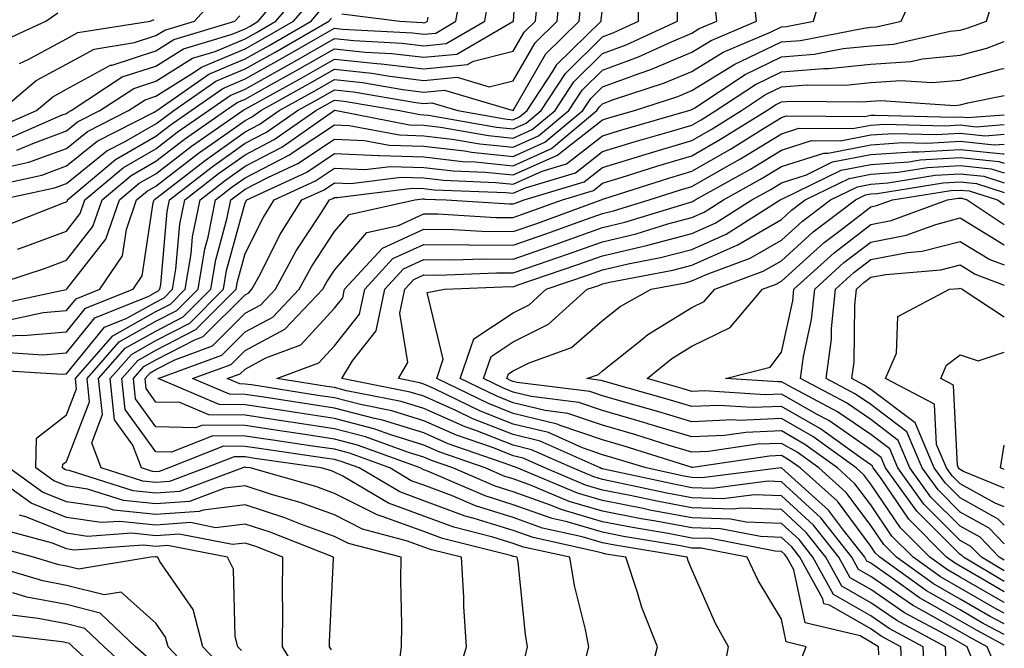
# Model space of a CAD drawing. Units: inches. Extents: x 1021283 to 1023923, y 7226618 to 7229258.
# Drawn here: x 1023813 to 1023923, y 7227942 to 7228012 of the extents above; entities that cross this region are included whole.
import ezdxf

# ---------------------------------------------------------------- set-up
doc = ezdxf.new("R2010")
doc.units = ezdxf.units.IN
doc.header["$MEASUREMENT"] = 0
doc.layers.add('Contour_10217226', color=7, linetype='Continuous', true_color=0x2a7432)

msp = doc.modelspace()

# ---------------------------------------------------------------- linework, layer by layer
at = {"layer": 'Contour_10217226'}
for points in [[(1023808.5, 7227981.92, 2998), (1023815.69, 7227984.28, 2998), (1023818.05, 7227985.17, 2998), (1023821, 7227988.96, 2998), (1023822.03, 7227991.92, 2998), (1023825.3, 7227994.66, 2998), (1023828.05, 7227996.26, 2998), (1023831.25, 7227998.72, 2998), (1023835.86, 7228001.92, 2998), (1023837.15, 7228002.83, 2998), (1023838.05, 7228003.2, 2998), (1023840.96, 7228004.84, 2998), (1023843.64, 7228006.32, 2998), (1023848.05, 7228008.84, 2998), (1023851.49, 7228008.47, 2998), (1023854.46, 7228008.32, 2998), (1023858.05, 7228007.89, 2998), (1023861.72, 7228008.24, 2998), (1023868.01, 7228011.88, 2998), (1023868.05, 7228011.89, 2998), (1023868.05, 7228011.91, 2998), (1023868.07, 7228011.92, 2998), (1023868.07, 7228011.94, 2998), (1023868.69, 7228021.27, 2998)], [(1023811.02, 7227988.96, 3000), (1023817.72, 7227991.59, 3000), (1023818.05, 7227991.71, 3000), (1023818.15, 7227991.83, 3000), (1023818.17, 7227991.92, 3000), (1023823.54, 7227996.44, 3000), (1023828.05, 7227999.05, 3000), (1023829.67, 7228000.3, 3000), (1023832.01, 7228001.92, 3000), (1023835.55, 7228004.41, 3000), (1023838.05, 7228005.46, 3000), (1023842.19, 7228007.78, 3000), (1023846.23, 7228010.1, 3000), (1023848.05, 7228011.14, 3000), (1023848.93, 7228011.05, 3000), (1023856.76, 7228010.63, 3000), (1023858.05, 7228010.47, 3000), (1023859.38, 7228010.6, 3000), (1023861.64, 7228011.92, 3000), (1023862.39, 7228016.26, 3000)], [(1023811.29, 7227998.69, 3005), (1023817.56, 7228001.43, 3005), (1023818.05, 7228001.61, 3005), (1023818.23, 7228001.74, 3005), (1023818.56, 7228001.92, 3005), (1023824.28, 7228005.69, 3005), (1023828.05, 7228006.91, 3005), (1023831.14, 7228008.84, 3005), (1023836.6, 7228010.48, 3005), (1023838.05, 7228011.08, 3005), (1023838.6, 7228011.38, 3005), (1023839.51, 7228011.92, 3005), (1023843.42, 7228016.54, 3005)], [(1023811.49, 7227978.48, 2996), (1023815.45, 7227979.32, 2996), (1023818.05, 7227979.54, 2996), (1023819.12, 7227980.86, 2996), (1023821.8, 7227981.92, 2996), (1023824.32, 7227985.65, 2996), (1023824.75, 7227988.62, 2996), (1023825.9, 7227991.92, 2996), (1023827.07, 7227992.9, 2996), (1023828.05, 7227993.46, 2996), (1023832.84, 7227997.14, 2996), (1023834.28, 7227998.16, 2996), (1023838.05, 7228000.82, 2996), (1023838.77, 7228001.2, 2996), (1023839.81, 7228001.92, 2996), (1023845.1, 7228004.86, 2996), (1023848.05, 7228006.55, 2996), (1023852.23, 7228006.1, 2996), (1023854.22, 7228005.76, 2996), (1023858.05, 7228005.3, 2996), (1023861.78, 7228005.66, 2996), (1023865.37, 7228004.59, 2996), (1023868.05, 7228005.26, 2996), (1023870.49, 7228009.49, 2996), (1023872.97, 7228011.92, 2996), (1023873.42, 7228016.56, 2996)], [(1023882.93, 7227937.03, 2989), (1023884.18, 7227941.92, 2989), (1023882.44, 7227946.32, 2989), (1023881.96, 7227948, 2989), (1023880.63, 7227951.92, 2989), (1023878.42, 7227952.29, 2989), (1023878.05, 7227952.37, 2989), (1023877.42, 7227952.55, 2989), (1023870.26, 7227954.13, 2989), (1023868.05, 7227954.92, 2989), (1023863.69, 7227956.28, 2989), (1023862.66, 7227956.53, 2989), (1023858.05, 7227958.26, 2989), (1023855.37, 7227959.24, 2989), (1023850.82, 7227961.92, 2989), (1023848.79, 7227962.66, 2989), (1023848.05, 7227962.86, 2989), (1023846.96, 7227963.02, 2989), (1023840.14, 7227964.01, 2989), (1023838.05, 7227964.33, 2989), (1023835.63, 7227964.35, 2989), (1023829.51, 7227961.92, 2989), (1023828.44, 7227961.52, 2989), (1023828.05, 7227961.5, 2989), (1023827.66, 7227961.54, 2989), (1023826.45, 7227961.92, 2989), (1023825.49, 7227964.49, 2989), (1023823.44, 7227967.31, 2989), (1023822.95, 7227971.92, 2989), (1023825.34, 7227974.64, 2989), (1023828.05, 7227976.18, 2989), (1023831.84, 7227978.14, 2989), (1023835.61, 7227981.92, 2989), (1023835.96, 7227984.01, 2989), (1023838.05, 7227991.6, 2989), (1023838.23, 7227991.92, 2989), (1023844.94, 7227995.04, 2989), (1023848.05, 7227997.1, 2989), (1023853.01, 7227996.88, 2989), (1023853.07, 7227996.89, 2989), (1023858.05, 7227996.74, 2989), (1023862.37, 7227996.24, 2989), (1023863.79, 7227996.18, 2989), (1023868.05, 7227995.75, 2989), (1023872.31, 7227997.66, 2989), (1023877.41, 7228001.92, 2989), (1023877.66, 7228002.31, 2989), (1023878.05, 7228002.69, 2989), (1023879.28, 7228003.15, 2989), (1023884.96, 7228005.02, 2989), (1023888.05, 7228006.31, 2989), (1023891.53, 7228008.45, 2989), (1023896.82, 7228010.69, 2989), (1023898.05, 7228011.29, 2989), (1023898.64, 7228011.33, 2989), (1023901.66, 7228011.92, 2989), (1023903.09, 7228016.88, 2989)], [(1023891.51, 7227938.46, 2988), (1023892.13, 7227941.92, 2988), (1023890.67, 7227944.53, 2988), (1023888.05, 7227950.57, 2988), (1023887.64, 7227951.51, 2988), (1023887.5, 7227951.92, 2988), (1023879.42, 7227953.28, 2988), (1023878.05, 7227953.54, 2988), (1023875.76, 7227954.21, 2988), (1023871.33, 7227955.19, 2988), (1023868.05, 7227956.36, 2988), (1023863.81, 7227957.68, 2988), (1023861.14, 7227958.83, 2988), (1023858.05, 7227959.99, 2988), (1023856.64, 7227960.5, 2988), (1023854.24, 7227961.92, 2988), (1023849.71, 7227963.58, 2988), (1023848.05, 7227964.01, 2988), (1023845.59, 7227964.37, 2988), (1023841.16, 7227965.03, 2988), (1023838.05, 7227965.49, 2988), (1023834.44, 7227965.52, 2988), (1023829.81, 7227963.68, 2988), (1023828.05, 7227963.72, 2988), (1023824.61, 7227968.48, 2988), (1023824.24, 7227971.92, 2988), (1023826.02, 7227973.95, 2988), (1023828.05, 7227975.09, 2988), (1023832.54, 7227977.43, 2988), (1023837.03, 7227981.92, 2988), (1023837.19, 7227982.79, 2988), (1023838.05, 7227985.93, 2988), (1023840.06, 7227989.92, 2988), (1023841.31, 7227991.92, 2988), (1023845.92, 7227994.06, 2988), (1023848.05, 7227995.46, 2988), (1023851.45, 7227995.33, 2988), (1023854.3, 7227995.68, 2988), (1023858.05, 7227995.56, 2988), (1023861.31, 7227995.18, 2988), (1023864.92, 7227995.04, 2988), (1023868.05, 7227994.72, 2988), (1023873.01, 7227996.95, 2988), (1023873.4, 7227997.28, 2988), (1023878.05, 7228000.88, 2988), (1023878.85, 7228001.13, 2988), (1023881.6, 7228001.92, 2988), (1023886.47, 7228003.51, 2988), (1023888.05, 7228004.18, 2988), (1023892.84, 7228007.13, 2988), (1023893.56, 7228007.44, 2988), (1023898.05, 7228009.61, 2988), (1023900.18, 7228009.78, 2988), (1023907.29, 7228011.16, 2988), (1023908.05, 7228011.24, 2988), (1023908.69, 7228011.29, 2988), (1023911.47, 7228011.92, 2988), (1023913.5, 7228016.46, 2988)], [(1023900.04, 7227939.93, 2987), (1023900.84, 7227941.92, 2987), (1023898.6, 7227942.46, 2987), (1023898.05, 7227945.01, 2987), (1023895.47, 7227949.33, 2987), (1023894.24, 7227951.92, 2987), (1023889.07, 7227952.93, 2987), (1023888.05, 7227952.96, 2987), (1023886.78, 7227953.2, 2987), (1023880.39, 7227954.26, 2987), (1023878.05, 7227954.72, 2987), (1023874.09, 7227955.88, 2987), (1023872.39, 7227956.26, 2987), (1023868.05, 7227957.8, 2987), (1023864.91, 7227958.79, 2987), (1023858.38, 7227961.6, 2987), (1023858.05, 7227961.71, 2987), (1023857.89, 7227961.77, 2987), (1023857.64, 7227961.92, 2987), (1023850.63, 7227964.49, 2987), (1023848.05, 7227965.16, 2987), (1023844.24, 7227965.73, 2987), (1023842.17, 7227966.03, 2987), (1023838.05, 7227966.66, 2987), (1023833.26, 7227966.71, 2987), (1023832.54, 7227966.41, 2987), (1023828.05, 7227966.51, 2987), (1023825.78, 7227969.65, 2987), (1023825.55, 7227971.92, 2987), (1023826.7, 7227973.26, 2987), (1023828.05, 7227974.01, 2987), (1023832.41, 7227976.28, 2987), (1023833.34, 7227976.62, 2987), (1023838.05, 7227981.31, 2987), (1023838.44, 7227981.53, 2987), (1023838.81, 7227981.92, 2987), (1023839.71, 7227983.58, 2987), (1023841.94, 7227988.02, 2987), (1023844.4, 7227991.92, 2987), (1023846.9, 7227993.07, 2987), (1023848.05, 7227993.84, 2987), (1023849.89, 7227993.77, 2987), (1023855.51, 7227994.46, 2987), (1023858.05, 7227994.39, 2987), (1023860.26, 7227994.13, 2987), (1023866.08, 7227993.89, 2987), (1023868.05, 7227993.69, 2987), (1023871.27, 7227995.13, 2987), (1023874.01, 7227995.96, 2987), (1023878.05, 7227999.11, 2987), (1023880.2, 7227999.77, 2987), (1023887.7, 7228001.92, 2987), (1023887.97, 7228002.01, 2987), (1023888.05, 7228002.05, 2987), (1023888.36, 7228002.24, 2987), (1023894.01, 7228005.96, 2987), (1023898.05, 7228007.93, 2987), (1023901.74, 7228008.23, 2987), (1023904.98, 7228008.86, 2987), (1023908.05, 7228009.18, 2987), (1023910.61, 7228009.35, 2987), (1023916.94, 7228010.81, 2987), (1023918.05, 7228010.91, 2987), (1023918.85, 7228011.13, 2987), (1023921, 7228011.92, 2987), (1023922.33, 7228016.2, 2987)], [(1023809.1, 7227972.96, 2993), (1023817.56, 7227972.41, 2993), (1023818.05, 7227972.45, 2993), (1023822.31, 7227977.67, 2993), (1023824.81, 7227978.67, 2993), (1023828.05, 7227980.49, 2993), (1023828.99, 7227980.98, 2993), (1023829.92, 7227981.92, 2993), (1023830.3, 7227984.17, 2993), (1023830.75, 7227989.21, 2993), (1023831.29, 7227991.92, 2993), (1023835.08, 7227994.88, 2993), (1023838.05, 7227996.97, 2993), (1023841.31, 7227998.67, 2993), (1023845.94, 7228001.92, 2993), (1023847.31, 7228002.67, 2993), (1023848.05, 7228003.1, 2993), (1023849.12, 7228002.98, 2993), (1023855.3, 7228001.92, 2993), (1023857.6, 7228001.47, 2993), (1023858.05, 7228001.46, 2993), (1023858.58, 7228001.39, 2993), (1023866.19, 7228000.05, 2993), (1023868.05, 7227999.87, 2993), (1023869.48, 7228000.5, 2993), (1023871.16, 7228001.92, 2993), (1023873.89, 7228006.09, 2993), (1023878.05, 7228010.18, 2993), (1023879.32, 7228010.65, 2993), (1023882.07, 7228011.92, 2993), (1023882.09, 7228015.95, 2993)], [(1023812.5, 7227997.48, 3004), (1023814.46, 7227998.33, 3004), (1023818.05, 7227999.64, 3004), (1023819.3, 7228000.67, 3004), (1023821.78, 7228001.92, 3004), (1023825.57, 7228004.41, 3004), (1023828.05, 7228005.22, 3004), (1023832.17, 7228007.8, 3004), (1023834.69, 7228008.55, 3004), (1023838.05, 7228009.96, 3004), (1023839.32, 7228010.66, 3004), (1023841.49, 7228011.92, 3004), (1023844.5, 7228015.47, 3004)], [(1023875.98, 7227939.84, 2990), (1023876.49, 7227941.92, 2990), (1023876.12, 7227943.85, 2990), (1023874.89, 7227948.77, 2990), (1023874.38, 7227951.92, 2990), (1023869.2, 7227953.06, 2990), (1023868.05, 7227953.47, 2990), (1023865.78, 7227954.18, 2990), (1023861.41, 7227955.28, 2990), (1023858.05, 7227956.53, 2990), (1023854.1, 7227957.97, 2990), (1023848.97, 7227961, 2990), (1023848.05, 7227961.47, 2990), (1023847.72, 7227961.59, 2990), (1023846.55, 7227961.92, 2990), (1023839.12, 7227963, 2990), (1023838.05, 7227963.16, 2990), (1023836.8, 7227963.18, 2990), (1023833.64, 7227961.92, 2990), (1023829.57, 7227960.41, 2990), (1023828.05, 7227960.3, 2990), (1023826.59, 7227960.46, 2990), (1023821.94, 7227961.92, 2990), (1023820.88, 7227964.74, 2990), (1023822.09, 7227967.89, 2990), (1023821.64, 7227971.92, 2990), (1023824.63, 7227975.34, 2990), (1023828.05, 7227977.25, 2990), (1023831.12, 7227978.85, 2990), (1023834.2, 7227981.92, 2990), (1023834.75, 7227985.22, 2990), (1023836.04, 7227989.9, 2990), (1023836.43, 7227991.92, 2990), (1023837.35, 7227992.62, 2990), (1023838.05, 7227993.13, 2990), (1023840.57, 7227994.44, 2990), (1023843.95, 7227996.01, 2990), (1023848.05, 7227998.72, 2990), (1023851.39, 7227998.58, 2990), (1023854.16, 7227998.04, 2990), (1023858.05, 7227997.93, 2990), (1023862.58, 7227997.4, 2990), (1023863.38, 7227997.25, 2990), (1023868.05, 7227996.77, 2990), (1023871.6, 7227998.38, 2990), (1023875.84, 7228001.92, 2990), (1023876.72, 7228003.26, 2990), (1023878.05, 7228004.57, 2990), (1023882.25, 7228006.12, 2990), (1023883.46, 7228006.52, 2990), (1023888.05, 7228008.45, 2990), (1023890.2, 7228009.77, 2990), (1023895.28, 7228011.92, 2990), (1023894.94, 7228015.04, 2990)], [(1023808.05, 7227976.47, 2995), (1023812.91, 7227976.78, 2995), (1023813.21, 7227976.76, 2995), (1023818.05, 7227977.17, 2995), (1023820.18, 7227979.79, 2995), (1023825.51, 7227981.92, 2995), (1023826.53, 7227983.43, 2995), (1023827.74, 7227991.61, 2995), (1023827.85, 7227991.92, 2995), (1023827.95, 7227992.02, 2995), (1023828.05, 7227992.07, 2995), (1023828.69, 7227992.56, 2995), (1023833.6, 7227996.38, 2995), (1023838.05, 7227999.54, 2995), (1023839.61, 7228000.35, 2995), (1023841.86, 7228001.92, 2995), (1023845.84, 7228004.14, 2995), (1023848.05, 7228005.4, 2995), (1023851.19, 7228005.06, 2995), (1023855.69, 7228004.28, 2995), (1023858.05, 7228004, 2995), (1023860.35, 7228004.22, 2995), (1023868.03, 7228001.94, 2995), (1023868.05, 7228001.94, 2995), (1023871.7, 7228008.28, 2995), (1023875.43, 7228011.92, 2995), (1023875.65, 7228014.31, 2995)], [(1023809.81, 7227980.16, 2997), (1023818.03, 7227981.9, 2997), (1023818.05, 7227981.9, 2997), (1023818.07, 7227981.92, 2997), (1023818.13, 7227982.01, 2997), (1023822.44, 7227987.54, 2997), (1023823.97, 7227991.92, 2997), (1023826.19, 7227993.79, 2997), (1023828.05, 7227994.86, 2997), (1023832.03, 7227997.94, 2997), (1023837.78, 7228001.92, 2997), (1023837.93, 7228002.03, 2997), (1023838.05, 7228002.08, 2997), (1023838.4, 7228002.28, 2997), (1023844.38, 7228005.59, 2997), (1023848.05, 7228007.69, 2997), (1023852.78, 7228007.19, 2997), (1023853.28, 7228007.16, 2997), (1023858.05, 7228006.59, 2997), (1023862.91, 7228007.07, 2997), (1023863.6, 7228007.46, 2997), (1023868.05, 7228008.58, 2997), (1023869.28, 7228010.7, 2997), (1023870.53, 7228011.92, 2997), (1023870.78, 7228014.65, 2997)], [(1023810.69, 7228001.92, 3007), (1023814.67, 7228005.3, 3007), (1023818.05, 7228007.13, 3007), (1023821.16, 7228008.81, 3007), (1023825.65, 7228009.53, 3007), (1023828.05, 7228010.31, 3007), (1023829.05, 7228010.92, 3007), (1023832.37, 7228011.92, 3007), (1023835.06, 7228014.91, 3007)], [(1023811.84, 7227995.71, 3003), (1023813.83, 7227996.14, 3003), (1023818.05, 7227997.68, 3003), (1023820.39, 7227999.59, 3003), (1023825, 7228001.92, 3003), (1023826.84, 7228003.13, 3003), (1023828.05, 7228003.52, 3003), (1023832.35, 7228006.22, 3003), (1023833.17, 7228006.79, 3003), (1023838.05, 7228008.82, 3003), (1023840.02, 7228009.94, 3003), (1023843.46, 7228011.92, 3003), (1023845.57, 7228014.4, 3003)], [(1023812.56, 7227986.42, 2999), (1023813.3, 7227986.67, 2999), (1023818.05, 7227988.44, 2999), (1023819.57, 7227990.4, 2999), (1023820.1, 7227991.92, 2999), (1023824.42, 7227995.55, 2999), (1023828.05, 7227997.65, 2999), (1023830.45, 7227999.51, 2999), (1023833.93, 7228001.92, 2999), (1023836.35, 7228003.62, 2999), (1023838.05, 7228004.33, 2999), (1023842.91, 7228007.06, 2999), (1023843.56, 7228007.42, 2999), (1023848.05, 7228010, 2999), (1023850.2, 7228009.76, 2999), (1023855.61, 7228009.47, 2999), (1023858.05, 7228009.18, 2999), (1023860.55, 7228009.42, 2999), (1023864.87, 7228011.92, 2999), (1023865.32, 7228014.64, 2999)], [(1023869.34, 7227940.63, 2991), (1023869.65, 7227941.92, 2991), (1023869.4, 7227943.27, 2991), (1023868.58, 7227951.38, 2991), (1023868.5, 7227951.92, 2991), (1023868.13, 7227952, 2991), (1023868.05, 7227952.03, 2991), (1023867.89, 7227952.08, 2991), (1023860.14, 7227954.02, 2991), (1023858.05, 7227954.8, 2991), (1023853.5, 7227956.47, 2991), (1023852.8, 7227956.66, 2991), (1023848.05, 7227959.07, 2991), (1023845.96, 7227959.83, 2991), (1023838.6, 7227961.92, 2991), (1023838.13, 7227961.99, 2991), (1023838.05, 7227962, 2991), (1023837.97, 7227962, 2991), (1023837.78, 7227961.92, 2991), (1023830.69, 7227959.29, 2991), (1023828.05, 7227959.11, 2991), (1023825.51, 7227959.37, 2991), (1023818.34, 7227961.63, 2991), (1023818.05, 7227961.68, 2991), (1023817.87, 7227961.74, 2991), (1023817.62, 7227961.92, 2991), (1023817.64, 7227962.33, 2991), (1023818.05, 7227962.64, 2991), (1023820.63, 7227969.33, 2991), (1023820.35, 7227971.92, 2991), (1023823.95, 7227976.03, 2991), (1023828.05, 7227978.34, 2991), (1023830.41, 7227979.56, 2991), (1023832.78, 7227981.92, 2991), (1023833.52, 7227986.44, 2991), (1023833.89, 7227987.76, 2991), (1023834.73, 7227991.92, 2991), (1023836.59, 7227993.38, 2991), (1023838.05, 7227994.41, 2991), (1023842.99, 7227996.98, 2991), (1023843.4, 7227997.27, 2991), (1023848.05, 7228000.34, 2991), (1023849.69, 7228000.27, 2991), (1023855.32, 7227999.19, 2991), (1023858.05, 7227999.1, 2991), (1023861.23, 7227998.73, 2991), (1023864.32, 7227998.19, 2991), (1023868.05, 7227997.81, 2991), (1023870.88, 7227999.09, 2991), (1023874.28, 7228001.92, 2991), (1023875.76, 7228004.21, 2991), (1023878.05, 7228006.44, 2991), (1023882.05, 7228007.92, 2991), (1023885.75, 7228009.63, 2991), (1023888.05, 7228010.59, 2991), (1023888.87, 7228011.1, 2991), (1023890.82, 7228011.92, 2991), (1023890.55, 7228014.42, 2991)], [(1023809.61, 7227993.48, 3002), (1023815.28, 7227994.7, 3002), (1023818.05, 7227995.72, 3002), (1023821.47, 7227998.5, 3002), (1023827.85, 7228001.73, 3002), (1023828.05, 7228001.84, 3002), (1023828.09, 7228001.87, 3002), (1023828.17, 7228001.92, 3002), (1023833.97, 7228006, 3002), (1023838.05, 7228007.7, 3002), (1023840.75, 7228009.21, 3002), (1023845.43, 7228011.92, 3002), (1023846.64, 7228013.34, 3002)], [(1023810.45, 7228009.52, 3009), (1023815.75, 7228011.92, 3009), (1023817.09, 7228012.87, 3009)], [(1023811, 7227974.88, 2994), (1023815.39, 7227974.59, 2994), (1023818.05, 7227974.81, 2994), (1023821.23, 7227978.73, 2994), (1023827.27, 7227981.14, 2994), (1023828.05, 7227981.58, 2994), (1023828.28, 7227981.7, 2994), (1023828.5, 7227981.92, 2994), (1023828.6, 7227982.46, 2994), (1023829.32, 7227990.64, 2994), (1023829.57, 7227991.92, 2994), (1023834.34, 7227995.63, 2994), (1023838.05, 7227998.26, 2994), (1023840.45, 7227999.51, 2994), (1023843.91, 7228001.92, 2994), (1023846.57, 7228003.4, 2994), (1023848.05, 7228004.25, 2994), (1023850.16, 7228004.03, 2994), (1023857.15, 7228002.82, 2994), (1023858.05, 7228002.71, 2994), (1023858.93, 7228002.79, 2994), (1023861.84, 7228001.92, 2994), (1023867.11, 7228000.99, 2994), (1023868.05, 7228000.89, 2994), (1023868.75, 7228001.22, 2994), (1023869.59, 7228001.92, 2994), (1023872.5, 7228006.38, 2994), (1023872.91, 7228007.07, 2994), (1023877.87, 7228011.92, 2994), (1023877.89, 7228012.08, 2994), (1023878.05, 7228013.31, 2994)], [(1023861.74, 7227938.24, 2992), (1023862.82, 7227941.92, 2992), (1023862.52, 7227946.4, 2992), (1023862.5, 7227947.47, 2992), (1023862.25, 7227951.92, 2992), (1023858.89, 7227952.76, 2992), (1023858.05, 7227953.07, 2992), (1023856.23, 7227953.74, 2992), (1023851.19, 7227955.06, 2992), (1023848.05, 7227956.67, 2992), (1023844.2, 7227958.06, 2992), (1023841, 7227958.97, 2992), (1023838.05, 7227959.93, 2992), (1023835.78, 7227959.65, 2992), (1023831.8, 7227958.17, 2992), (1023828.05, 7227957.92, 2992), (1023824.42, 7227958.29, 2992), (1023820.41, 7227959.56, 2992), (1023818.05, 7227959.91, 2992), (1023816.62, 7227960.48, 2992), (1023814.61, 7227961.92, 2992), (1023814.71, 7227965.26, 2992), (1023818.05, 7227967.86, 2992), (1023819.18, 7227970.79, 2992), (1023819.07, 7227971.92, 2992), (1023823.25, 7227976.71, 2992), (1023828.05, 7227979.42, 2992), (1023829.69, 7227980.27, 2992), (1023831.35, 7227981.92, 2992), (1023832.01, 7227985.88, 2992), (1023832.17, 7227987.79, 2992), (1023833.01, 7227991.92, 2992), (1023835.84, 7227994.13, 2992), (1023838.05, 7227995.69, 2992), (1023842.15, 7227997.83, 2992), (1023847.99, 7228001.92, 2992), (1023848.05, 7228001.95, 2992), (1023848.09, 7228001.95, 2992), (1023848.25, 7228001.92, 2992), (1023856.45, 7228000.33, 2992), (1023858.05, 7228000.28, 2992), (1023859.91, 7228000.06, 2992), (1023865.26, 7227999.12, 2992), (1023868.05, 7227998.83, 2992), (1023870.18, 7227999.79, 2992), (1023872.72, 7228001.92, 2992), (1023874.83, 7228005.14, 2992), (1023878.05, 7228008.31, 2992), (1023880.69, 7228009.28, 2992), (1023886.41, 7228011.92, 2992), (1023886.41, 7228013.56, 2992)], [(1023810.06, 7227999.9, 3006), (1023814.69, 7228001.92, 3006), (1023816.51, 7228003.46, 3006), (1023818.05, 7228004.3, 3006), (1023822.99, 7228006.99, 3006), (1023823.15, 7228007.01, 3006), (1023828.05, 7228008.61, 3006), (1023830.08, 7228009.89, 3006), (1023836.9, 7228011.92, 3006), (1023837.44, 7228012.53, 3006)], [(1023810.47, 7227991.92, 3001), (1023816.7, 7227993.27, 3001), (1023818.05, 7227993.76, 3001), (1023822.56, 7227997.42, 3001), (1023824.55, 7227998.42, 3001), (1023828.05, 7228000.45, 3001), (1023828.89, 7228001.09, 3001), (1023830.08, 7228001.92, 3001), (1023834.77, 7228005.21, 3001), (1023838.05, 7228006.58, 3001), (1023841.47, 7228008.49, 3001), (1023847.41, 7228011.92, 3001), (1023847.7, 7228012.26, 3001)], [(1023812.78, 7228007.19, 3008), (1023813.77, 7228007.63, 3008), (1023818.05, 7228009.97, 3008), (1023819.32, 7228010.65, 3008), (1023827.41, 7228011.92, 3008), (1023827.85, 7228012.13, 3008)], [(1023848.87, 7228012.74, 3001), (1023855.35, 7228011.92, 3001), (1023857.91, 7228011.78, 3001), (1023858.05, 7228011.76, 3001), (1023858.19, 7228011.78, 3001), (1023858.44, 7228011.92, 3001), (1023858.52, 7228012.38, 3001)], [(1023908.97, 7227941, 2986), (1023908.93, 7227941.92, 2986), (1023908.36, 7227942.22, 2986), (1023908.05, 7227942.43, 2986), (1023906.86, 7227943.12, 2986), (1023900.71, 7227944.58, 2986), (1023899.46, 7227950.51, 2986), (1023898.67, 7227951.92, 2986), (1023898.4, 7227952.27, 2986), (1023898.05, 7227952.59, 2986), (1023897.35, 7227952.62, 2986), (1023890.16, 7227954.02, 2986), (1023888.05, 7227954.08, 2986), (1023885.39, 7227954.58, 2986), (1023881.39, 7227955.25, 2986), (1023878.05, 7227955.9, 2986), (1023873.4, 7227957.26, 2986), (1023872.21, 7227957.77, 2986), (1023868.05, 7227959.24, 2986), (1023866.02, 7227959.88, 2986), (1023861.27, 7227961.92, 2986), (1023858.89, 7227962.75, 2986), (1023858.05, 7227963.12, 2986), (1023856.31, 7227963.66, 2986), (1023851.53, 7227965.41, 2986), (1023848.05, 7227966.3, 2986), (1023843.17, 7227967.05, 2986), (1023842.87, 7227967.09, 2986), (1023838.05, 7227967.82, 2986), (1023833.99, 7227967.86, 2986), (1023830.73, 7227969.24, 2986), (1023828.05, 7227969.3, 2986), (1023826.96, 7227970.83, 2986), (1023826.84, 7227971.92, 2986), (1023827.41, 7227972.56, 2986), (1023828.05, 7227972.94, 2986), (1023830.16, 7227974.03, 2986), (1023834.4, 7227975.58, 2986), (1023838.05, 7227979.23, 2986), (1023839.81, 7227980.17, 2986), (1023841.45, 7227981.92, 2986), (1023843.77, 7227986.21, 2986), (1023846.53, 7227990.41, 2986), (1023847.48, 7227991.92, 2986), (1023847.87, 7227992.1, 2986), (1023848.05, 7227992.21, 2986), (1023848.34, 7227992.2, 2986), (1023856.72, 7227993.25, 2986), (1023858.05, 7227993.21, 2986), (1023859.2, 7227993.07, 2986), (1023867.23, 7227992.74, 2986), (1023868.05, 7227992.66, 2986), (1023869.4, 7227993.27, 2986), (1023875, 7227994.97, 2986), (1023878.05, 7227997.33, 2986), (1023881.57, 7227998.41, 2986), (1023885.75, 7227999.62, 2986), (1023888.05, 7228000.3, 2986), (1023889.09, 7228000.89, 2986), (1023890.73, 7228001.92, 2986), (1023895.14, 7228004.84, 2986), (1023898.05, 7228006.25, 2986), (1023902.76, 7228006.64, 2986), (1023903.34, 7228006.63, 2986), (1023908.05, 7228007.11, 2986), (1023912.54, 7228007.43, 2986), (1023913.85, 7228007.73, 2986), (1023918.05, 7228008.13, 2986), (1023921.06, 7228008.92, 2986), (1023923, 7228009.64, 2986)], [(1023911.59, 7227938.38, 2985), (1023911.43, 7227941.92, 2985), (1023909.22, 7227943.09, 2985), (1023908.05, 7227943.9, 2985), (1023903.42, 7227946.56, 2985), (1023902.82, 7227946.7, 2985), (1023902.7, 7227947.26, 2985), (1023900.12, 7227951.92, 2985), (1023899.22, 7227953.09, 2985), (1023898.05, 7227954.15, 2985), (1023895.73, 7227954.24, 2985), (1023891.25, 7227955.11, 2985), (1023888.05, 7227955.21, 2985), (1023884.01, 7227955.96, 2985), (1023882.37, 7227956.24, 2985), (1023878.05, 7227957.09, 2985), (1023874.3, 7227958.18, 2985), (1023869.96, 7227960.01, 2985), (1023868.05, 7227960.69, 2985), (1023867.11, 7227960.98, 2985), (1023864.92, 7227961.92, 2985), (1023859.83, 7227963.7, 2985), (1023858.05, 7227964.49, 2985), (1023854.34, 7227965.63, 2985), (1023852.44, 7227966.31, 2985), (1023848.05, 7227967.46, 2985), (1023844.18, 7227968.04, 2985), (1023841.51, 7227968.46, 2985), (1023838.05, 7227968.99, 2985), (1023835.14, 7227969.01, 2985), (1023828.3, 7227971.92, 2985), (1023835.43, 7227974.54, 2985), (1023838.05, 7227977.15, 2985), (1023841.16, 7227978.81, 2985), (1023844.1, 7227981.92, 2985), (1023845.49, 7227984.49, 2985), (1023848.05, 7227988.38, 2985), (1023849.69, 7227990.28, 2985), (1023857.03, 7227991.92, 2985), (1023857.93, 7227992.04, 2985), (1023858.05, 7227992.03, 2985), (1023858.15, 7227992.02, 2985), (1023860.53, 7227991.92, 2985), (1023867.62, 7227991.49, 2985), (1023868.05, 7227991.48, 2985), (1023868.38, 7227991.6, 2985), (1023869.26, 7227991.92, 2985), (1023876, 7227993.96, 2985), (1023878.05, 7227995.55, 2985), (1023882.91, 7227997.06, 2985), (1023883.28, 7227997.16, 2985), (1023888.05, 7227998.59, 2985), (1023890.18, 7227999.8, 2985), (1023893.58, 7228001.92, 2985), (1023896.27, 7228003.71, 2985), (1023898.05, 7228004.57, 2985), (1023900.94, 7228004.8, 2985), (1023905.22, 7228004.76, 2985), (1023908.05, 7228005.05, 2985), (1023911.41, 7228005.28, 2985), (1023914.92, 7228005.05, 2985), (1023918.05, 7228005.34, 2985), (1023922.7, 7228006.58, 2985), (1023923, 7228006.64, 2985)], [(1023914.12, 7227937.98, 2984), (1023913.93, 7227941.92, 2984), (1023910.1, 7227943.96, 2984), (1023908.05, 7227945.37, 2984), (1023903.89, 7227947.75, 2984), (1023901.59, 7227951.92, 2984), (1023900.04, 7227953.9, 2984), (1023898.05, 7227955.7, 2984), (1023894.1, 7227955.87, 2984), (1023892.35, 7227956.21, 2984), (1023888.05, 7227956.33, 2984), (1023883.34, 7227957.21, 2984), (1023882.6, 7227957.38, 2984), (1023878.05, 7227958.27, 2984), (1023875.22, 7227959.09, 2984), (1023868.5, 7227961.92, 2984), (1023868.19, 7227962.06, 2984), (1023868.05, 7227962.1, 2984), (1023867.76, 7227962.2, 2984), (1023860.76, 7227964.63, 2984), (1023858.05, 7227965.85, 2984), (1023853.4, 7227967.28, 2984), (1023852.52, 7227967.46, 2984), (1023848.05, 7227968.61, 2984), (1023845.18, 7227969.05, 2984), (1023840.14, 7227969.83, 2984), (1023838.05, 7227970.15, 2984), (1023836.29, 7227970.17, 2984), (1023832.17, 7227971.92, 2984), (1023836.47, 7227973.5, 2984), (1023838.05, 7227975.07, 2984), (1023842.5, 7227977.46, 2984), (1023846.74, 7227981.92, 2984), (1023847.19, 7227982.77, 2984), (1023848.05, 7227984.07, 2984), (1023851.68, 7227988.28, 2984), (1023855.2, 7227989.06, 2984), (1023858.05, 7227990.37, 2984), (1023859.61, 7227990.35, 2984), (1023866.1, 7227989.96, 2984), (1023868.05, 7227989.94, 2984), (1023869.51, 7227990.46, 2984), (1023873.56, 7227991.92, 2984), (1023877.01, 7227992.96, 2984), (1023878.05, 7227993.78, 2984), (1023880.73, 7227994.61, 2984), (1023884.24, 7227995.73, 2984), (1023888.05, 7227996.87, 2984), (1023891.25, 7227998.71, 2984), (1023896.41, 7228001.92, 2984), (1023897.41, 7228002.57, 2984), (1023898.05, 7228002.89, 2984), (1023899.1, 7228002.97, 2984), (1023907.09, 7228002.89, 2984), (1023908.05, 7228002.98, 2984), (1023909.2, 7228003.06, 2984), (1023917.46, 7228002.5, 2984), (1023918.05, 7228002.55, 2984), (1023918.91, 7228002.78, 2984), (1023923, 7228003.62, 2984)], [(1023916.51, 7227940.38, 2983), (1023916.43, 7227941.92, 2983), (1023910.96, 7227944.84, 2983), (1023908.05, 7227946.84, 2983), (1023904.83, 7227948.69, 2983), (1023903.03, 7227951.92, 2983), (1023900.84, 7227954.71, 2983), (1023898.05, 7227957.26, 2983), (1023893.58, 7227957.44, 2983), (1023892.64, 7227957.32, 2983), (1023888.05, 7227957.46, 2983), (1023884.3, 7227958.16, 2983), (1023881.12, 7227958.84, 2983), (1023878.05, 7227959.45, 2983), (1023876.14, 7227960.01, 2983), (1023871.59, 7227961.92, 2983), (1023869.14, 7227963.01, 2983), (1023868.05, 7227963.29, 2983), (1023865.82, 7227964.16, 2983), (1023861.7, 7227965.58, 2983), (1023858.05, 7227967.21, 2983), (1023854.46, 7227968.32, 2983), (1023850.96, 7227969.01, 2983), (1023848.05, 7227969.76, 2983), (1023846.17, 7227970.05, 2983), (1023838.75, 7227971.21, 2983), (1023838.05, 7227971.31, 2983), (1023837.44, 7227971.32, 2983), (1023836.04, 7227971.92, 2983), (1023837.5, 7227972.46, 2983), (1023838.05, 7227972.99, 2983), (1023840.37, 7227974.23, 2983), (1023844.26, 7227975.71, 2983), (1023848.05, 7227979.8, 2983), (1023848.99, 7227980.98, 2983), (1023849.18, 7227981.92, 2983), (1023853.42, 7227986.54, 2983), (1023858.05, 7227988.66, 2983), (1023861.35, 7227988.63, 2983), (1023864.55, 7227988.43, 2983), (1023868.05, 7227988.39, 2983), (1023870.67, 7227989.3, 2983), (1023877.87, 7227991.92, 2983), (1023878.01, 7227991.96, 2983), (1023878.05, 7227992, 2983), (1023878.17, 7227992.03, 2983), (1023885.57, 7227994.41, 2983), (1023888.05, 7227995.15, 2983), (1023892.35, 7227997.62, 2983), (1023896.06, 7227999.93, 2983), (1023898.05, 7228001.15, 2983), (1023898.64, 7228001.33, 2983), (1023907.39, 7228001.26, 2983), (1023908.05, 7228001.39, 2983), (1023908.54, 7228001.42, 2983), (1023917.31, 7228001.17, 2983), (1023918.05, 7228001.22, 2983), (1023918.83, 7228001.14, 2983), (1023923, 7228001.44, 2983)], [(1023919.42, 7227940.54, 2982), (1023918.85, 7227941.92, 2982), (1023918.32, 7227942.19, 2982), (1023918.05, 7227942.35, 2982), (1023917.03, 7227942.94, 2982), (1023911.84, 7227945.71, 2982), (1023908.05, 7227948.31, 2982), (1023905.75, 7227949.63, 2982), (1023904.48, 7227951.92, 2982), (1023901.66, 7227955.53, 2982), (1023898.05, 7227958.81, 2982), (1023895.06, 7227958.93, 2982), (1023891.49, 7227958.48, 2982), (1023888.05, 7227958.59, 2982), (1023885.24, 7227959.11, 2982), (1023879.65, 7227960.31, 2982), (1023878.05, 7227960.63, 2982), (1023877.05, 7227960.92, 2982), (1023874.67, 7227961.92, 2982), (1023870.1, 7227963.97, 2982), (1023868.05, 7227964.47, 2982), (1023863.87, 7227966.1, 2982), (1023862.66, 7227966.52, 2982), (1023858.05, 7227968.58, 2982), (1023855.49, 7227969.36, 2982), (1023849.4, 7227970.56, 2982), (1023848.05, 7227970.91, 2982), (1023847.17, 7227971.05, 2982), (1023841.6, 7227971.92, 2982), (1023846.29, 7227973.68, 2982), (1023848.05, 7227975.59, 2982), (1023850.84, 7227979.13, 2982), (1023851.43, 7227981.92, 2982), (1023854.59, 7227985.37, 2982), (1023858.05, 7227986.95, 2982), (1023863.03, 7227986.9, 2982), (1023863.07, 7227986.9, 2982), (1023868.05, 7227986.85, 2982), (1023871.82, 7227988.16, 2982), (1023875.71, 7227989.58, 2982), (1023878.05, 7227990.41, 2982), (1023879.28, 7227990.7, 2982), (1023883.25, 7227991.92, 2982), (1023886.88, 7227993.09, 2982), (1023888.05, 7227993.44, 2982), (1023891.6, 7227995.47, 2982), (1023893.46, 7227996.51, 2982), (1023898.05, 7227999.31, 2982), (1023900.02, 7227999.95, 2982), (1023906.02, 7227999.9, 2982), (1023908.05, 7228000.29, 2982), (1023909.57, 7228000.4, 2982), (1023916.33, 7228000.2, 2982), (1023918.05, 7228000.31, 2982), (1023919.85, 7228000.12, 2982), (1023923, 7228000.35, 2982)], [(1023923, 7227937.38, 2981), (1023921.1, 7227941.92, 2981), (1023919.1, 7227942.97, 2981), (1023918.05, 7227943.58, 2981), (1023914.16, 7227945.8, 2981), (1023912.72, 7227946.58, 2981), (1023908.05, 7227949.77, 2981), (1023906.68, 7227950.55, 2981), (1023905.94, 7227951.92, 2981), (1023902.48, 7227956.34, 2981), (1023898.05, 7227960.37, 2981), (1023896.57, 7227960.43, 2981), (1023890.32, 7227959.64, 2981), (1023888.05, 7227959.71, 2981), (1023886.19, 7227960.06, 2981), (1023878.19, 7227961.78, 2981), (1023878.05, 7227961.81, 2981), (1023877.97, 7227961.83, 2981), (1023877.76, 7227961.92, 2981), (1023871.06, 7227964.92, 2981), (1023868.05, 7227965.66, 2981), (1023863.54, 7227967.41, 2981), (1023861.62, 7227968.34, 2981), (1023858.05, 7227969.94, 2981), (1023856.53, 7227970.41, 2981), (1023848.87, 7227971.92, 2981), (1023850.06, 7227973.93, 2981), (1023852.7, 7227977.27, 2981), (1023853.67, 7227981.92, 2981), (1023855.76, 7227984.2, 2981), (1023858.05, 7227985.24, 2981), (1023861.33, 7227985.2, 2981), (1023864.63, 7227985.34, 2981), (1023868.05, 7227985.31, 2981), (1023872.95, 7227987.02, 2981), (1023873.25, 7227987.13, 2981), (1023878.05, 7227988.83, 2981), (1023880.55, 7227989.42, 2981), (1023887.78, 7227991.65, 2981), (1023888.05, 7227991.71, 2981), (1023888.19, 7227991.78, 2981), (1023888.42, 7227991.92, 2981), (1023894.59, 7227995.38, 2981), (1023898.05, 7227997.49, 2981), (1023901.41, 7227998.56, 2981), (1023904.67, 7227998.53, 2981), (1023908.05, 7227999.19, 2981), (1023910.59, 7227999.37, 2981), (1023915.37, 7227999.23, 2981), (1023918.05, 7227999.4, 2981), (1023920.86, 7227999.11, 2981), (1023923, 7227999.27, 2981)], [(1023923, 7227942.1, 2980), (1023919.89, 7227943.75, 2980), (1023918.05, 7227944.8, 2980), (1023913.52, 7227947.39, 2980), (1023910.2, 7227949.76, 2980), (1023908.05, 7227951.25, 2980), (1023907.62, 7227951.49, 2980), (1023907.39, 7227951.92, 2980), (1023905.02, 7227954.96, 2980), (1023903.34, 7227957.21, 2980), (1023898.05, 7227961.92, 2980), (1023898.03, 7227961.92, 2980), (1023889.16, 7227960.81, 2980), (1023888.05, 7227960.84, 2980), (1023887.13, 7227961.01, 2980), (1023882.91, 7227961.92, 2980), (1023879.2, 7227963.07, 2980), (1023878.05, 7227963.41, 2980), (1023875.78, 7227964.19, 2980), (1023872.01, 7227965.88, 2980), (1023868.05, 7227966.84, 2980), (1023864.4, 7227968.27, 2980), (1023859.16, 7227970.81, 2980), (1023858.05, 7227971.3, 2980), (1023857.58, 7227971.45, 2980), (1023855.2, 7227971.92, 2980), (1023856.25, 7227973.72, 2980), (1023855.35, 7227979.23, 2980), (1023855.92, 7227981.92, 2980), (1023856.94, 7227983.02, 2980), (1023858.05, 7227983.53, 2980), (1023859.65, 7227983.51, 2980), (1023866.19, 7227983.78, 2980), (1023868.05, 7227983.77, 2980), (1023870.88, 7227984.74, 2980), (1023874.12, 7227985.86, 2980), (1023878.05, 7227987.25, 2980), (1023881.82, 7227988.14, 2980), (1023885.35, 7227989.23, 2980), (1023888.05, 7227989.95, 2980), (1023889.42, 7227990.55, 2980), (1023891.59, 7227991.92, 2980), (1023895.73, 7227994.24, 2980), (1023898.05, 7227995.66, 2980), (1023902.8, 7227997.17, 2980), (1023903.3, 7227997.17, 2980), (1023908.05, 7227998.09, 2980), (1023911.62, 7227998.35, 2980), (1023914.4, 7227998.27, 2980), (1023918.05, 7227998.49, 2980), (1023921.88, 7227998.1, 2980), (1023923, 7227998.18, 2980)], [(1023923, 7227943.29, 2979), (1023920.65, 7227944.53, 2979), (1023918.05, 7227946.03, 2979), (1023914.3, 7227948.17, 2979), (1023909.07, 7227951.92, 2979), (1023908.56, 7227952.43, 2979), (1023908.05, 7227953.17, 2979), (1023904.32, 7227958.2, 2979), (1023900.14, 7227961.92, 2979), (1023898.93, 7227962.8, 2979), (1023898.05, 7227963.3, 2979), (1023896.72, 7227963.25, 2979), (1023888.13, 7227961.99, 2979), (1023888.05, 7227961.99, 2979), (1023887.95, 7227962.02, 2979), (1023880.47, 7227964.35, 2979), (1023878.05, 7227965.06, 2979), (1023873.28, 7227966.69, 2979), (1023872.95, 7227966.83, 2979), (1023868.05, 7227968.03, 2979), (1023865.26, 7227969.12, 2979), (1023859.48, 7227971.92, 2979), (1023860.22, 7227974.09, 2979), (1023858.42, 7227981.55, 2979), (1023860.35, 7227981.92, 2979), (1023867.76, 7227982.22, 2979), (1023868.05, 7227982.21, 2979), (1023868.5, 7227982.38, 2979), (1023875.28, 7227984.68, 2979), (1023878.05, 7227985.67, 2979), (1023882.95, 7227986.83, 2979), (1023883.11, 7227986.86, 2979), (1023888.05, 7227988.17, 2979), (1023890.65, 7227989.32, 2979), (1023894.75, 7227991.92, 2979), (1023896.86, 7227993.1, 2979), (1023898.05, 7227993.82, 2979), (1023900.86, 7227994.72, 2979), (1023903.79, 7227996.17, 2979), (1023908.05, 7227996.99, 2979), (1023912.64, 7227997.32, 2979), (1023913.44, 7227997.3, 2979), (1023918.05, 7227997.58, 2979), (1023922.89, 7227997.09, 2979), (1023923, 7227997.09, 2979)], [(1023923, 7227944.47, 2978), (1023921.43, 7227945.3, 2978), (1023918.05, 7227947.25, 2978), (1023915.08, 7227948.95, 2978), (1023910.92, 7227951.92, 2978), (1023909.5, 7227953.37, 2978), (1023908.05, 7227955.48, 2978), (1023905.32, 7227959.19, 2978), (1023902.23, 7227961.92, 2978), (1023899.81, 7227963.68, 2978), (1023898.05, 7227964.67, 2978), (1023895.39, 7227964.58, 2978), (1023889.91, 7227963.78, 2978), (1023888.05, 7227963.69, 2978), (1023885.51, 7227964.45, 2978), (1023881.76, 7227965.62, 2978), (1023878.05, 7227966.71, 2978), (1023874.16, 7227968.03, 2978), (1023871.62, 7227968.35, 2978), (1023868.05, 7227969.22, 2978), (1023866.12, 7227969.98, 2978), (1023862.09, 7227971.92, 2978), (1023863.62, 7227976.36, 2978), (1023868.05, 7227979.3, 2978), (1023869.81, 7227980.17, 2978), (1023871.74, 7227981.92, 2978), (1023876.45, 7227983.52, 2978), (1023878.05, 7227984.1, 2978), (1023880.9, 7227984.76, 2978), (1023884.51, 7227985.46, 2978), (1023888.05, 7227986.39, 2978), (1023891.88, 7227988.1, 2978), (1023897.91, 7227991.92, 2978), (1023898.01, 7227991.97, 2978), (1023898.05, 7227992, 2978), (1023898.17, 7227992.04, 2978), (1023904.73, 7227995.25, 2978), (1023908.05, 7227995.88, 2978), (1023912.33, 7227996.2, 2978), (1023913.58, 7227996.4, 2978), (1023918.05, 7227996.68, 2978), (1023922.37, 7227996.23, 2978), (1023923, 7227996.03, 2978)], [(1023923, 7227945.66, 2977), (1023922.21, 7227946.08, 2977), (1023918.05, 7227948.48, 2977), (1023915.86, 7227949.73, 2977), (1023912.8, 7227951.92, 2977), (1023910.43, 7227954.3, 2977), (1023908.05, 7227957.8, 2977), (1023906.29, 7227960.16, 2977), (1023904.32, 7227961.92, 2977), (1023900.69, 7227964.56, 2977), (1023898.05, 7227966.06, 2977), (1023894.07, 7227965.9, 2977), (1023891.68, 7227965.55, 2977), (1023888.05, 7227965.39, 2977), (1023883.09, 7227966.88, 2977), (1023883.03, 7227966.9, 2977), (1023878.05, 7227968.37, 2977), (1023875.39, 7227969.26, 2977), (1023870.06, 7227969.92, 2977), (1023868.05, 7227970.41, 2977), (1023866.96, 7227970.84, 2977), (1023864.71, 7227971.92, 2977), (1023865.57, 7227974.41, 2977), (1023868.05, 7227976.05, 2977), (1023871.98, 7227978, 2977), (1023876.33, 7227981.92, 2977), (1023877.62, 7227982.36, 2977), (1023878.05, 7227982.52, 2977), (1023878.83, 7227982.7, 2977), (1023885.92, 7227984.06, 2977), (1023888.05, 7227984.63, 2977), (1023892.93, 7227986.79, 2977), (1023893.11, 7227986.86, 2977), (1023898.05, 7227989.72, 2977), (1023899.2, 7227990.77, 2977), (1023900.73, 7227991.92, 2977), (1023905.65, 7227994.32, 2977), (1023908.05, 7227994.79, 2977), (1023911.14, 7227995.02, 2977), (1023914.42, 7227995.54, 2977), (1023918.05, 7227995.77, 2977), (1023921.53, 7227995.41, 2977), (1023923, 7227994.94, 2977)], [(1023923, 7227946.85, 2976), (1023922.99, 7227946.85, 2976), (1023918.05, 7227949.7, 2976), (1023916.64, 7227950.51, 2976), (1023914.67, 7227951.92, 2976), (1023911.37, 7227955.24, 2976), (1023908.05, 7227960.11, 2976), (1023907.29, 7227961.15, 2976), (1023906.41, 7227961.92, 2976), (1023901.57, 7227965.44, 2976), (1023898.05, 7227967.44, 2976), (1023893.38, 7227967.25, 2976), (1023892.66, 7227967.3, 2976), (1023888.05, 7227967.09, 2976), (1023884.34, 7227968.21, 2976), (1023880.75, 7227969.21, 2976), (1023878.05, 7227970.01, 2976), (1023876.62, 7227970.49, 2976), (1023868.48, 7227971.49, 2976), (1023868.05, 7227971.6, 2976), (1023867.82, 7227971.69, 2976), (1023867.33, 7227971.92, 2976), (1023867.52, 7227972.46, 2976), (1023868.05, 7227972.81, 2976), (1023869.81, 7227973.69, 2976), (1023874.55, 7227975.42, 2976), (1023878.05, 7227978.42, 2976), (1023880, 7227979.98, 2976), (1023883.48, 7227981.92, 2976), (1023887.31, 7227982.65, 2976), (1023888.05, 7227982.85, 2976), (1023889.73, 7227983.6, 2976), (1023894.55, 7227985.41, 2976), (1023898.05, 7227987.42, 2976), (1023900.41, 7227989.56, 2976), (1023903.54, 7227991.92, 2976), (1023906.57, 7227993.4, 2976), (1023908.05, 7227993.69, 2976), (1023909.96, 7227993.82, 2976), (1023915.28, 7227994.68, 2976), (1023918.05, 7227994.85, 2976), (1023920.71, 7227994.58, 2976), (1023923, 7227993.84, 2976)], [(1023923, 7227948.04, 2975), (1023920.39, 7227949.58, 2975), (1023918.05, 7227950.92, 2975), (1023917.42, 7227951.29, 2975), (1023916.53, 7227951.92, 2975), (1023912.31, 7227956.18, 2975), (1023909.14, 7227960.84, 2975), (1023908.34, 7227961.92, 2975), (1023908.26, 7227962.13, 2975), (1023908.05, 7227962.29, 2975), (1023906.84, 7227963.12, 2975), (1023902.44, 7227966.31, 2975), (1023898.05, 7227968.81, 2975), (1023894.83, 7227968.69, 2975), (1023891.04, 7227968.92, 2975), (1023888.05, 7227968.79, 2975), (1023885.65, 7227969.51, 2975), (1023878.42, 7227971.55, 2975), (1023878.05, 7227971.66, 2975), (1023877.85, 7227971.72, 2975), (1023876.27, 7227971.92, 2975), (1023877.58, 7227972.4, 2975), (1023878.05, 7227972.81, 2975), (1023882.41, 7227976.28, 2975), (1023883.11, 7227976.86, 2975), (1023888.05, 7227979.87, 2975), (1023889.42, 7227980.54, 2975), (1023890.59, 7227981.92, 2975), (1023896.02, 7227983.95, 2975), (1023898.05, 7227985.12, 2975), (1023901.62, 7227988.35, 2975), (1023906.35, 7227991.92, 2975), (1023907.48, 7227992.48, 2975), (1023908.05, 7227992.59, 2975), (1023908.77, 7227992.64, 2975), (1023916.14, 7227993.83, 2975), (1023918.05, 7227993.94, 2975), (1023919.89, 7227993.76, 2975), (1023923, 7227992.76, 2975)], [(1023923, 7227949.22, 2974), (1023918.44, 7227951.92, 2974), (1023918.25, 7227952.12, 2974), (1023918.05, 7227952.22, 2974), (1023913.21, 7227957.09, 2974), (1023909.71, 7227961.92, 2974), (1023909.22, 7227963.09, 2974), (1023908.05, 7227963.97, 2974), (1023903.36, 7227967.22, 2974), (1023902.07, 7227967.91, 2974), (1023898.05, 7227970.19, 2974), (1023896.25, 7227970.12, 2974), (1023889.42, 7227970.54, 2974), (1023888.05, 7227970.48, 2974), (1023886.94, 7227970.82, 2974), (1023883.03, 7227971.92, 2974), (1023885.78, 7227974.19, 2974), (1023888.05, 7227975.56, 2974), (1023892.31, 7227977.65, 2974), (1023895.94, 7227981.92, 2974), (1023897.48, 7227982.5, 2974), (1023898.05, 7227982.83, 2974), (1023902.84, 7227987.14, 2974), (1023904.63, 7227988.51, 2974), (1023908.05, 7227991.15, 2974), (1023908.69, 7227991.28, 2974), (1023910.47, 7227991.92, 2974), (1023917, 7227992.97, 2974), (1023918.05, 7227993.03, 2974), (1023919.07, 7227992.94, 2974), (1023922.23, 7227991.92, 2974), (1023923, 7227991.41, 2974)], [(1023923, 7227950.41, 2973), (1023920.43, 7227951.92, 2973), (1023919.26, 7227953.14, 2973), (1023918.05, 7227953.8, 2973), (1023914.01, 7227957.88, 2973), (1023911.08, 7227961.92, 2973), (1023910.18, 7227964.05, 2973), (1023908.05, 7227965.65, 2973), (1023904.34, 7227968.22, 2973), (1023898.87, 7227971.1, 2973), (1023898.05, 7227971.57, 2973), (1023897.68, 7227971.55, 2973), (1023891.8, 7227971.92, 2973), (1023896.78, 7227973.2, 2973), (1023898.05, 7227974.89, 2973), (1023899.32, 7227980.64, 2973), (1023899.46, 7227981.92, 2973), (1023903.97, 7227986.01, 2973), (1023908.05, 7227989.18, 2973), (1023910.34, 7227989.63, 2973), (1023916.64, 7227991.92, 2973), (1023917.85, 7227992.12, 2973), (1023918.05, 7227992.13, 2973), (1023918.25, 7227992.11, 2973), (1023918.83, 7227991.92, 2973), (1023923, 7227989.16, 2973)], [(1023923, 7227951.59, 2972), (1023922.44, 7227951.92, 2972), (1023920.3, 7227954.16, 2972), (1023918.05, 7227955.4, 2972), (1023914.79, 7227958.67, 2972), (1023912.44, 7227961.92, 2972), (1023911.14, 7227965.01, 2972), (1023908.05, 7227967.33, 2972), (1023905.34, 7227969.21, 2972), (1023900.2, 7227971.92, 2972), (1023900.51, 7227974.38, 2972), (1023901.43, 7227978.53, 2972), (1023901.8, 7227981.92, 2972), (1023905.06, 7227984.9, 2972), (1023908.05, 7227987.2, 2972), (1023912, 7227987.97, 2972), (1023915.32, 7227989.19, 2972), (1023918.05, 7227989.9, 2972), (1023923, 7227986.89, 2972)], [(1023923, 7227953.43, 2971), (1023921.31, 7227955.18, 2971), (1023918.05, 7227956.98, 2971), (1023915.59, 7227959.46, 2971), (1023913.81, 7227961.92, 2971), (1023912.09, 7227965.96, 2971), (1023908.05, 7227969.01, 2971), (1023906.33, 7227970.2, 2971), (1023903.07, 7227971.92, 2971), (1023903.66, 7227976.32, 2971), (1023903.66, 7227977.54, 2971), (1023904.12, 7227981.92, 2971), (1023906.17, 7227983.79, 2971), (1023908.05, 7227985.24, 2971), (1023912.17, 7227986.04, 2971), (1023913.79, 7227986.17, 2971), (1023918.05, 7227987.27, 2971), (1023921.39, 7227985.25, 2971), (1023923, 7227984.64, 2971)], [(1023923, 7227955.51, 2970), (1023922.33, 7227956.21, 2970), (1023918.05, 7227958.57, 2970), (1023916.37, 7227960.25, 2970), (1023915.16, 7227961.92, 2970), (1023913.07, 7227966.9, 2970), (1023913.07, 7227966.93, 2970), (1023913.01, 7227966.97, 2970), (1023908.05, 7227970.69, 2970), (1023907.33, 7227971.2, 2970), (1023905.94, 7227971.92, 2970), (1023906.19, 7227973.78, 2970), (1023906.27, 7227980.14, 2970), (1023906.45, 7227981.92, 2970), (1023907.29, 7227982.68, 2970), (1023908.05, 7227983.27, 2970), (1023909.73, 7227983.59, 2970), (1023915.88, 7227984.09, 2970), (1023918.05, 7227984.65, 2970), (1023919.75, 7227983.62, 2970), (1023923, 7227982.38, 2970)], [(1023923, 7227957.57, 2969), (1023921.98, 7227957.98, 2969), (1023918.05, 7227960.15, 2969), (1023917.17, 7227961.04, 2969), (1023916.53, 7227961.92, 2969), (1023915.43, 7227964.55, 2969), (1023915.18, 7227969.06, 2969), (1023909.71, 7227971.92, 2969), (1023910.92, 7227974.78, 2969), (1023911.1, 7227978.86, 2969), (1023916.86, 7227981.92, 2969), (1023917.95, 7227982.01, 2969), (1023918.05, 7227982.04, 2969), (1023918.13, 7227981.99, 2969), (1023918.3, 7227981.92, 2969), (1023923, 7227978.83, 2969)], [(1023923, 7227959.65, 2968), (1023918.44, 7227961.52, 2968), (1023918.05, 7227961.74, 2968), (1023917.95, 7227961.83, 2968), (1023917.89, 7227961.92, 2968), (1023917.78, 7227962.18, 2968), (1023917.31, 7227971.18, 2968), (1023915.9, 7227971.92, 2968), (1023916.53, 7227973.44, 2968), (1023918.05, 7227974.6, 2968), (1023920.06, 7227973.93, 2968), (1023923, 7227974.88, 2968)], [(1023923, 7227961.74, 2967), (1023922.56, 7227961.92, 2967), (1023923, 7227964.49, 2967)], [(1023847.72, 7227941.58, 2994), (1023847.5, 7227941.92, 2994), (1023847.5, 7227942.46, 2994), (1023847.93, 7227951.79, 2994), (1023847.93, 7227951.92, 2994), (1023840.86, 7227954.74, 2994), (1023838.05, 7227955.65, 2994), (1023834.73, 7227955.24, 2994), (1023831.92, 7227955.8, 2994), (1023828.05, 7227955.53, 2994), (1023824.03, 7227955.94, 2994), (1023821.94, 7227955.8, 2994), (1023818.05, 7227956.38, 2994), (1023814.1, 7227957.97, 2994), (1023808.56, 7227961.92, 2994)], [(1023855.18, 7227939.06, 2993), (1023855.53, 7227941.92, 2993), (1023855.59, 7227944.39, 2993), (1023855.45, 7227949.33, 2993), (1023855.51, 7227951.92, 2993), (1023849.61, 7227953.47, 2993), (1023848.05, 7227954.26, 2993), (1023844.36, 7227955.6, 2993), (1023842.48, 7227956.35, 2993), (1023838.05, 7227957.79, 2993), (1023833.34, 7227957.21, 2993), (1023832.91, 7227957.06, 2993), (1023828.05, 7227956.72, 2993), (1023823.34, 7227957.21, 2993), (1023822.5, 7227957.48, 2993), (1023818.05, 7227958.15, 2993), (1023815.35, 7227959.23, 2993), (1023811.59, 7227961.92, 2993)], [(1023844.42, 7227938.3, 2995), (1023842.21, 7227941.92, 2995), (1023842.25, 7227946.13, 2995), (1023842.21, 7227947.75, 2995), (1023842.27, 7227951.92, 2995), (1023839.24, 7227953.12, 2995), (1023838.05, 7227953.51, 2995), (1023836.62, 7227953.34, 2995), (1023830.65, 7227954.52, 2995), (1023828.05, 7227954.34, 2995), (1023825.35, 7227954.62, 2995), (1023820.39, 7227954.27, 2995), (1023818.05, 7227954.63, 2995), (1023813.52, 7227956.44, 2995), (1023812.78, 7227956.65, 2995)], [(1023837.62, 7227941.49, 2996), (1023837.23, 7227941.92, 2996), (1023836.92, 7227943.05, 2996), (1023836.74, 7227950.61, 2996), (1023836.06, 7227951.92, 2996), (1023829.36, 7227953.24, 2996), (1023828.05, 7227953.14, 2996), (1023826.68, 7227953.29, 2996), (1023818.87, 7227952.74, 2996), (1023818.05, 7227952.87, 2996), (1023816.47, 7227953.5, 2996), (1023811.08, 7227954.96, 2996)], [(1023835.61, 7227939.48, 2997), (1023833.32, 7227941.92, 2997), (1023832.21, 7227946.08, 2997), (1023828.5, 7227951.46, 2997), (1023828.26, 7227951.92, 2997), (1023828.09, 7227951.96, 2997), (1023828.05, 7227951.95, 2997), (1023828.01, 7227951.96, 2997), (1023827.5, 7227951.92, 2997), (1023819.38, 7227950.58, 2997), (1023818.05, 7227950.92, 2997), (1023817.21, 7227951.08, 2997), (1023814.36, 7227951.92, 2997), (1023809.4, 7227953.27, 2997)], [(1023845.78, 7227891.92, 2998), (1023846.29, 7227893.69, 2998), (1023847.95, 7227901.82, 2998), (1023847.97, 7227901.92, 2998), (1023847.95, 7227902.01, 2998), (1023847.01, 7227910.89, 2998), (1023846.78, 7227911.92, 2998), (1023846.14, 7227913.83, 2998), (1023844.91, 7227918.77, 2998), (1023843.48, 7227921.92, 2998), (1023841.76, 7227925.62, 2998), (1023838.05, 7227931.33, 2998), (1023837.82, 7227931.68, 2998), (1023837.56, 7227931.92, 2998), (1023836.19, 7227933.78, 2998), (1023833.6, 7227937.47, 2998), (1023829.42, 7227941.92, 2998), (1023829.12, 7227942.99, 2998), (1023828.05, 7227944.57, 2998), (1023824.16, 7227948.03, 2998), (1023822.25, 7227947.72, 2998), (1023818.05, 7227948.78, 2998), (1023815.41, 7227949.28, 2998), (1023808.73, 7227951.25, 2998)], [(1023844.28, 7227891.92, 2999), (1023845.12, 7227894.85, 2999), (1023846.17, 7227900.05, 2999), (1023846.64, 7227901.92, 2999), (1023846.33, 7227903.64, 2999), (1023845.71, 7227909.58, 2999), (1023845.18, 7227911.92, 2999), (1023843.69, 7227916.28, 2999), (1023843.44, 7227917.31, 2999), (1023841.37, 7227921.92, 2999), (1023840.32, 7227924.19, 2999), (1023838.05, 7227927.67, 2999), (1023836.31, 7227930.18, 2999), (1023834.51, 7227931.92, 2999), (1023831.78, 7227935.64, 2999), (1023828.05, 7227939.57, 2999), (1023826.96, 7227940.84, 2999), (1023825.76, 7227941.92, 2999), (1023821.82, 7227945.68, 2999), (1023818.05, 7227946.64, 2999), (1023813.62, 7227947.48, 2999), (1023812.03, 7227947.95, 2999)], [(1023842.78, 7227891.92, 3000), (1023843.95, 7227896.02, 3000), (1023844.42, 7227898.29, 3000), (1023845.34, 7227901.92, 3000), (1023844.71, 7227905.26, 3000), (1023844.4, 7227908.27, 3000), (1023843.58, 7227911.92, 3000), (1023842.17, 7227916.04, 3000), (1023840.24, 7227919.73, 3000), (1023839.26, 7227921.92, 3000), (1023838.87, 7227922.74, 3000), (1023838.05, 7227924.01, 3000), (1023834.83, 7227928.69, 3000), (1023831.45, 7227931.92, 3000), (1023830.02, 7227933.88, 3000), (1023828.05, 7227935.95, 3000), (1023825.3, 7227939.16, 3000), (1023822.25, 7227941.92, 3000), (1023820.1, 7227943.97, 3000), (1023818.05, 7227944.49, 3000), (1023814.89, 7227945.09, 3000), (1023811.6, 7227945.48, 3000)], [(1023841.27, 7227891.92, 3001), (1023842.56, 7227896.44, 3001), (1023842.82, 7227897.16, 3001), (1023844.01, 7227901.92, 3001), (1023843.09, 7227906.88, 3001), (1023843.09, 7227906.96, 3001), (1023841.96, 7227911.92, 3001), (1023840.96, 7227914.84, 3001), (1023838.05, 7227920.42, 3001), (1023837.52, 7227921.39, 3001), (1023837.13, 7227921.92, 3001), (1023834.55, 7227925.42, 3001), (1023833.32, 7227927.19, 3001), (1023828.4, 7227931.92, 3001), (1023828.26, 7227932.13, 3001), (1023828.05, 7227932.34, 3001), (1023823.62, 7227937.49, 3001), (1023818.75, 7227941.92, 3001), (1023818.38, 7227942.26, 3001), (1023818.05, 7227942.34, 3001), (1023817.52, 7227942.45, 3001), (1023809.53, 7227943.4, 3001)]]:
    msp.add_polyline3d(points, dxfattribs=at)

doc.saveas('drawing.dxf')
